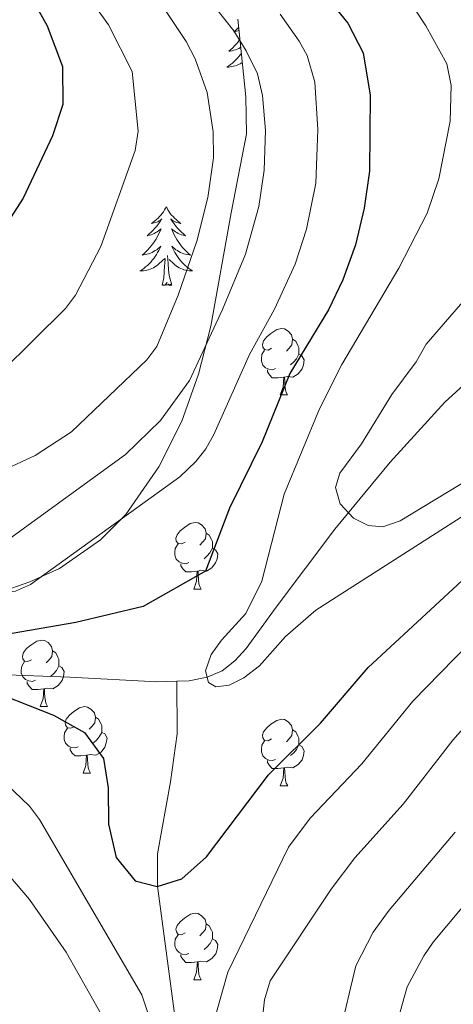
# Model space of a CAD drawing. Units: metres. Extents: x 598916 to 603415, y 4784280 to 4787317.
# Drawn here: x 601425 to 601491, y 4785316 to 4785465 of the extents above; entities that cross this region are included whole.
import ezdxf

# ---------------------------------------------------------------- set-up
doc = ezdxf.new("R2010")
doc.units = ezdxf.units.M
doc.header["$MEASUREMENT"] = 0
doc.linetypes.add('DGN Style 3', pattern=[1147.6976, 819.784, -327.9136])
for name, color, linetype, lineweight in [('Nivel 11', 7, 'Continuous', 0), ('Nivel 35', 7, 'Continuous', 0), ('Nivel 36', 7, 'Continuous', 0), ('Nivel 4', 7, 'Continuous', 0), ('Nivel 5', 7, 'Continuous', 0), ('Nivel 61', 7, 'Continuous', 0), ('Nivel 63', 7, 'Continuous', 0)]:
    doc.layers.add(name, color=color, linetype=linetype, lineweight=lineweight)

msp = doc.modelspace()

# ---------------------------------------------------------------- linework, layer by layer
at = {"layer": 'Nivel 11', "color": 142, "linetype": 'DGN Style 3', "lineweight": 13}
for points in [[(601448.94, 4785365.2, 320.72), (601450.84, 4785365.27, 320.41), (601453.55, 4785365.8, 320), (601455.79, 4785366.77, 319.71), (601457.72, 4785368.27, 319.48), (601459.43, 4785370.15, 319.27), (601463.95, 4785376.38, 318.39), (601472.82, 4785388.15, 315.61), (601481.14, 4785398.26, 313.2), (601489.44, 4785407.34, 310.96), (601496.86, 4785414.11, 308.99), (601502.68, 4785418.49, 307.28), (601508.81, 4785422.61, 305.71), (601516.24, 4785427.17, 305), (601529.11, 4785434.82, 302.45), (601535.78, 4785437.79, 300.94), (601546.33, 4785440.31, 298.34)], [(601301.75, 4785335.45, 341.04), (601301.6, 4785337.26, 340.58), (601301.72, 4785339.72, 340), (601302.32, 4785342.03, 339.59), (601303.42, 4785344.15, 339.38), (601304.92, 4785346.12, 339.3), (601308.69, 4785349.74, 339.29), (601313.15, 4785353.46, 338.93), (601323.04, 4785361.81, 336.92), (601327.21, 4785364.37, 336.09), (601331.71, 4785366.04, 335.32), (601338.89, 4785366.89, 334.36), (601351.27, 4785367.53, 332.82), (601386.9, 4785368.4, 329.53), (601406.06, 4785368.51, 327.32), (601408.39, 4785368.03, 326.65), (601410.6, 4785367.14, 325.69), (601412.9, 4785366.57, 325), (601432.8, 4785365.8, 323.26), (601445.93, 4785365.08, 321.22), (601448.94, 4785365.2, 320.72)], [(601450.62, 4785300.01, 330.11), (601446.04, 4785334.23, 325), (601446.05, 4785339.14, 324.33), (601448.01, 4785349.99, 322.86), (601448.99, 4785357.25, 321.25), (601448.94, 4785365.2, 320.72)]]:
    msp.add_polyline3d(points, dxfattribs=at)
at = {"layer": 'Nivel 35', "color": 92, "linetype": 'DGN Style 3', "lineweight": 0}
msp.add_polyline3d([(601458.16, 4785465.14, 341.82), (601459.38, 4785453.43, 342.26), (601459.46, 4785447.82, 342.42), (601457.16, 4785435.9, 342.6), (601454.07, 4785418.78, 342.05), (601452.23, 4785411.55, 341.8), (601449.7, 4785404.44, 341.72), (601446.26, 4785397.54, 341.89), (601441.23, 4785390.38, 342.5), (601437.45, 4785386.51, 343.18), (601431.22, 4785382.22, 344.61), (601426.77, 4785380.17, 345.73), (601422.15, 4785378.59, 346.92), (601415, 4785376.81, 348.65), (601405.88, 4785374.9, 350.45), (601388.85, 4785371.5, 352.87), (601342.24, 4785362.85, 358.08), (601327.73, 4785360.05, 360.5), (601315.83, 4785357.61, 363.21)], dxfattribs=at)
at = {"layer": 'Nivel 36', "color": 92, "linetype": 'Continuous', "lineweight": 0}
for p, q in [((601464.56, 4785408.4), (601465.68, 4785408.4)), ((601451.5, 4785379.11), (601452.62, 4785379.11)), ((601428.31, 4785361.35), (601429.44, 4785361.35)), ((601434.79, 4785351.31), (601435.91, 4785351.31)), ((601464.56, 4785349.41), (601465.69, 4785349.41)), ((601451.5, 4785320.12), (601452.63, 4785320.12))]:
    msp.add_line(p, q, dxfattribs=at)
at = {"layer": 'Nivel 36', "color": 92, "linetype": 'Continuous', "lineweight": 0, "flags": 128}
for points in [[(601458.29, 4785463.89), (601458.18, 4785463.78), (601457.88, 4785463.5), (601457.57, 4785463.23), (601457.69, 4785463.25), (601457.94, 4785463.31), (601458.18, 4785463.38), (601458.34, 4785463.44)], [(601458.48, 4785462.08), (601458.44, 4785462.02), (601458.2, 4785461.71), (601457.95, 4785461.4), (601457.68, 4785461.11), (601457.41, 4785460.83), (601457.12, 4785460.56), (601456.82, 4785460.3), (601457.02, 4785460.33), (601457.29, 4785460.38), (601457.55, 4785460.44), (601457.81, 4785460.52), (601458.06, 4785460.61), (601458.31, 4785460.72), (601458.55, 4785460.84), (601458.6, 4785460.87)], [(601458.7, 4785459.98), (601458.57, 4785459.81), (601458.35, 4785459.53), (601458.12, 4785459.26), (601457.87, 4785459), (601457.61, 4785458.76), (601457.34, 4785458.52), (601457.07, 4785458.3), (601456.78, 4785458.09), (601456.49, 4785457.9), (601456.75, 4785457.91), (601457.01, 4785457.94), (601457.28, 4785457.98), (601457.53, 4785458.03), (601457.79, 4785458.11), (601458.04, 4785458.19), (601458.28, 4785458.3), (601458.52, 4785458.41), (601458.75, 4785458.54), (601458.84, 4785458.6)], [(601447.36, 4785436.83), (601447.25, 4785436.61), (601447.09, 4785436.34), (601446.92, 4785436.07), (601446.74, 4785435.81), (601446.55, 4785435.56), (601446.34, 4785435.33), (601446.12, 4785435.1), (601445.89, 4785434.88), (601445.65, 4785434.68), (601445.4, 4785434.49), (601445.14, 4785434.31), (601445.34, 4785434.34), (601445.54, 4785434.37), (601445.74, 4785434.43), (601445.94, 4785434.5), (601446.13, 4785434.58), (601446.31, 4785434.68), (601446.48, 4785434.79), (601446.69, 4785434.98), (601446.65, 4785434.92), (601446.42, 4785434.58), (601446.17, 4785434.24), (601445.92, 4785433.91), (601445.65, 4785433.6), (601445.37, 4785433.29), (601445.08, 4785433), (601444.77, 4785432.72), (601444.46, 4785432.44), (601444.59, 4785432.47), (601444.83, 4785432.52), (601445.07, 4785432.6), (601445.31, 4785432.69), (601445.54, 4785432.79), (601445.76, 4785432.91), (601445.98, 4785433.04), (601446.19, 4785433.18), (601446.38, 4785433.34), (601446.57, 4785433.51), (601446.48, 4785433.29), (601446.33, 4785432.93), (601446.15, 4785432.57), (601445.97, 4785432.23), (601445.77, 4785431.89), (601445.56, 4785431.56), (601445.33, 4785431.23), (601445.09, 4785430.92), (601444.84, 4785430.62), (601444.58, 4785430.33), (601444.3, 4785430.04), (601444.01, 4785429.78), (601443.72, 4785429.52), (601443.91, 4785429.54), (601444.18, 4785429.59), (601444.44, 4785429.65), (601444.7, 4785429.73), (601444.96, 4785429.82), (601445.21, 4785429.93), (601445.45, 4785430.06), (601445.68, 4785430.19), (601445.91, 4785430.34), (601446.12, 4785430.51), (601446.33, 4785430.68), (601446.52, 4785430.87), (601446.38, 4785430.54)], [(601447.36, 4785436.83), (601447.47, 4785436.61), (601447.62, 4785436.34), (601447.79, 4785436.07), (601447.97, 4785435.81), (601448.17, 4785435.56), (601448.38, 4785435.33), (601448.59, 4785435.1), (601448.83, 4785434.88), (601449.07, 4785434.68), (601449.32, 4785434.49), (601449.58, 4785434.31), (601449.38, 4785434.34), (601449.17, 4785434.37), (601448.97, 4785434.43), (601448.78, 4785434.5), (601448.59, 4785434.58), (601448.41, 4785434.68), (601448.24, 4785434.79), (601448.03, 4785434.98), (601448.07, 4785434.92), (601448.3, 4785434.58), (601448.55, 4785434.24), (601448.8, 4785433.91), (601449.07, 4785433.6), (601449.35, 4785433.29), (601449.64, 4785433), (601449.94, 4785432.72), (601450.26, 4785432.44), (601450.13, 4785432.47), (601449.89, 4785432.52), (601449.65, 4785432.6), (601449.41, 4785432.69), (601449.18, 4785432.79), (601448.95, 4785432.91), (601448.74, 4785433.04), (601448.53, 4785433.18), (601448.33, 4785433.34), (601448.15, 4785433.51), (601448.24, 4785433.29), (601448.39, 4785432.93), (601448.56, 4785432.57), (601448.75, 4785432.23), (601448.95, 4785431.89), (601449.16, 4785431.56), (601449.39, 4785431.23), (601449.63, 4785430.92), (601449.88, 4785430.62), (601450.14, 4785430.33), (601450.42, 4785430.04), (601450.7, 4785429.78), (601451, 4785429.52), (601450.8, 4785429.54), (601450.54, 4785429.59), (601450.27, 4785429.65), (601450.01, 4785429.73), (601449.76, 4785429.82), (601449.51, 4785429.93), (601449.27, 4785430.06), (601449.04, 4785430.19), (601448.81, 4785430.34), (601448.6, 4785430.51), (601448.39, 4785430.68), (601448.19, 4785430.87), (601448.34, 4785430.54)], [(601446.38, 4785430.54), (601446.23, 4785430.22), (601446.06, 4785429.91), (601445.87, 4785429.6), (601445.68, 4785429.31), (601445.47, 4785429.02), (601445.25, 4785428.74), (601445.01, 4785428.47), (601444.76, 4785428.22), (601444.51, 4785427.97), (601444.24, 4785427.74), (601443.96, 4785427.52), (601443.67, 4785427.31), (601443.38, 4785427.12), (601443.64, 4785427.12), (601443.91, 4785427.15), (601444.17, 4785427.19), (601444.43, 4785427.25), (601444.68, 4785427.32), (601444.93, 4785427.41), (601445.18, 4785427.51), (601445.41, 4785427.62), (601445.65, 4785427.76), (601445.87, 4785427.9), (601446.08, 4785428.06), (601446.28, 4785428.23), (601447.13, 4785429.03)], [(601448.34, 4785430.54), (601448.49, 4785430.22), (601448.66, 4785429.91), (601448.84, 4785429.6), (601449.04, 4785429.31), (601449.25, 4785429.02), (601449.47, 4785428.74), (601449.71, 4785428.47), (601449.95, 4785428.22), (601450.21, 4785427.97), (601450.48, 4785427.74), (601450.76, 4785427.52), (601451.05, 4785427.31), (601451.34, 4785427.12), (601451.07, 4785427.12), (601450.81, 4785427.15), (601450.55, 4785427.19), (601450.29, 4785427.25), (601450.03, 4785427.32), (601449.79, 4785427.41), (601449.54, 4785427.51), (601449.3, 4785427.62), (601449.07, 4785427.76), (601448.85, 4785427.9), (601448.64, 4785428.06), (601448.43, 4785428.23), (601447.78, 4785428.85)], [(601446.74, 4785424.98), (601446.99, 4785426.1), (601447.1, 4785427.84), (601447.15, 4785428.27), (601447.21, 4785429)], [(601448.21, 4785424.98), (601447.78, 4785426.42), (601447.69, 4785427.32), (601447.64, 4785428.27), (601447.54, 4785429.44)], [(601448.21, 4785424.98), (601448.04, 4785424.91), (601448.02, 4785425.15), (601447.83, 4785424.93), (601447.71, 4785425.13), (601447.59, 4785425.02), (601447.31, 4785424.97), (601447.51, 4785425.36), (601447.13, 4785424.98), (601446.94, 4785424.93), (601446.9, 4785425.09), (601446.74, 4785424.98)], [(601463.26, 4785415.46), (601462.73, 4785415.19), (601462.2, 4785415.25), (601461.93, 4785415.62), (601461.88, 4785416.04), (601462.04, 4785416.56), (601462.52, 4785417.16), (601463.15, 4785417.69), (601464.05, 4785418.27), (601464.8, 4785418.43), (601465.22, 4785418.38), (601465.75, 4785418.06), (601466.28, 4785417.48), (601466.44, 4785416.84), (601466.33, 4785415.99), (601465.91, 4785415.46), (601465.49, 4785415.03)], [(601466.44, 4785416.84), (601466.92, 4785416.52), (601467.23, 4785415.88), (601467.39, 4785415.56), (601467.39, 4785414.98), (601467.39, 4785414.56), (601467.02, 4785413.87), (601466.6, 4785413.39), (601466.12, 4785412.97)], [(601463.84, 4785412.38), (601463.42, 4785412.22), (601462.83, 4785412.28), (601462.36, 4785412.49), (601461.93, 4785412.91), (601461.72, 4785413.5), (601461.72, 4785413.92), (601461.77, 4785414.5), (601462.2, 4785415.19)], [(601467.39, 4785414.56), (601467.85, 4785414.31), (601468.19, 4785413.69), (601468.08, 4785412.97), (601467.87, 4785412.33), (601467.29, 4785411.59), (601466.49, 4785411.11), (601465.64, 4785411.21), (601465.21, 4785411.08)], [(601465.1, 4785411.08), (601464.21, 4785411), (601463.37, 4785411), (601462.94, 4785411.43), (601462.62, 4785411.9), (601462.62, 4785412.22)], [(601464.56, 4785408.4), (601464.99, 4785409.56), (601465.1, 4785411.08), (601465.21, 4785411.08), (601465.25, 4785410.5), (601465.28, 4785409.81), (601465.35, 4785409.2), (601465.47, 4785408.8), (601465.68, 4785408.4)], [(601450.2, 4785386.17), (601449.67, 4785385.91), (601449.14, 4785385.96), (601448.87, 4785386.33), (601448.82, 4785386.76), (601448.98, 4785387.28), (601449.46, 4785387.87), (601450.09, 4785388.4), (601450.99, 4785388.99), (601451.74, 4785389.15), (601452.16, 4785389.09), (601452.69, 4785388.78), (601453.22, 4785388.19), (601453.38, 4785387.55), (601453.27, 4785386.7), (601452.85, 4785386.17), (601452.43, 4785385.75)], [(601453.38, 4785387.55), (601453.86, 4785387.24), (601454.17, 4785386.6), (601454.33, 4785386.28), (601454.33, 4785385.7), (601454.33, 4785385.27), (601453.96, 4785384.58), (601453.54, 4785384.1), (601453.06, 4785383.68)], [(601450.78, 4785383.09), (601450.36, 4785382.93), (601449.77, 4785382.99), (601449.3, 4785383.2), (601448.87, 4785383.63), (601448.66, 4785384.21), (601448.66, 4785384.63), (601448.71, 4785385.22), (601449.14, 4785385.91)], [(601454.33, 4785385.27), (601454.79, 4785385.02), (601455.13, 4785384.41), (601455.02, 4785383.68), (601454.81, 4785383.04), (601454.23, 4785382.3), (601453.43, 4785381.82), (601452.58, 4785381.93), (601452.15, 4785381.8)], [(601452.04, 4785381.8), (601451.15, 4785381.71), (601450.31, 4785381.71), (601449.88, 4785382.14), (601449.56, 4785382.62), (601449.56, 4785382.93)], [(601451.5, 4785379.11), (601451.93, 4785380.27), (601452.04, 4785381.8), (601452.15, 4785381.8), (601452.19, 4785381.21), (601452.22, 4785380.53), (601452.29, 4785379.91), (601452.41, 4785379.51), (601452.62, 4785379.11)], [(601427.01, 4785368.41), (601426.48, 4785368.14), (601425.95, 4785368.2), (601425.69, 4785368.57), (601425.63, 4785368.99), (601425.79, 4785369.51), (601426.27, 4785370.11), (601426.91, 4785370.64), (601427.81, 4785371.22), (601428.55, 4785371.38), (601428.97, 4785371.33), (601429.51, 4785371.01), (601430.04, 4785370.43), (601430.2, 4785369.79), (601430.09, 4785368.94), (601429.66, 4785368.41), (601429.24, 4785367.98)], [(601430.2, 4785369.79), (601430.67, 4785369.47), (601430.99, 4785368.83), (601431.15, 4785368.51), (601431.15, 4785367.93), (601431.15, 4785367.51), (601430.78, 4785366.82), (601430.36, 4785366.34), (601429.88, 4785365.92)], [(601427.6, 4785365.33), (601427.17, 4785365.17), (601426.59, 4785365.23), (601426.11, 4785365.44), (601425.69, 4785365.86), (601425.47, 4785366.45), (601425.47, 4785366.87), (601425.53, 4785367.45), (601425.95, 4785368.14)], [(601431.15, 4785367.51), (601431.6, 4785367.26), (601431.95, 4785366.64), (601431.84, 4785365.92), (601431.63, 4785365.28), (601431.04, 4785364.54), (601430.25, 4785364.06), (601429.4, 4785364.16), (601428.97, 4785364.03)], [(601428.86, 4785364.03), (601427.97, 4785363.95), (601427.12, 4785363.95), (601426.7, 4785364.38), (601426.38, 4785364.85), (601426.38, 4785365.17)], [(601428.31, 4785361.35), (601428.75, 4785362.51), (601428.86, 4785364.03), (601428.97, 4785364.03), (601429, 4785363.45), (601429.04, 4785362.76), (601429.11, 4785362.15), (601429.22, 4785361.75), (601429.44, 4785361.35)], [(601433.49, 4785358.37), (601432.96, 4785358.11), (601432.43, 4785358.16), (601432.16, 4785358.53), (601432.11, 4785358.96), (601432.27, 4785359.48), (601432.75, 4785360.07), (601433.38, 4785360.6), (601434.28, 4785361.19), (601435.03, 4785361.35), (601435.45, 4785361.29), (601435.98, 4785360.98), (601436.51, 4785360.39), (601436.67, 4785359.75), (601436.56, 4785358.9), (601436.14, 4785358.37), (601435.72, 4785357.95)], [(601436.67, 4785359.75), (601437.15, 4785359.44), (601437.46, 4785358.8), (601437.62, 4785358.48), (601437.62, 4785357.9), (601437.62, 4785357.47), (601437.25, 4785356.78), (601436.83, 4785356.3), (601436.35, 4785355.88)], [(601463.26, 4785356.47), (601462.73, 4785356.2), (601462.2, 4785356.26), (601461.93, 4785356.63), (601461.88, 4785357.05), (601462.04, 4785357.57), (601462.52, 4785358.17), (601463.15, 4785358.7), (601464.05, 4785359.28), (601464.8, 4785359.44), (601465.22, 4785359.39), (601465.75, 4785359.07), (601466.28, 4785358.49), (601466.44, 4785357.85), (601466.33, 4785357), (601465.91, 4785356.47), (601465.49, 4785356.04)], [(601434.07, 4785355.29), (601433.65, 4785355.13), (601433.06, 4785355.19), (601432.59, 4785355.4), (601432.16, 4785355.83), (601431.95, 4785356.41), (601431.95, 4785356.83), (601432, 4785357.42), (601432.43, 4785358.11)], [(601437.62, 4785357.47), (601438.08, 4785357.22), (601438.42, 4785356.61), (601438.31, 4785355.88), (601438.1, 4785355.24), (601437.52, 4785354.5), (601436.72, 4785354.02), (601435.87, 4785354.13), (601435.44, 4785354)], [(601466.44, 4785357.85), (601466.92, 4785357.53), (601467.23, 4785356.89), (601467.39, 4785356.57), (601467.39, 4785355.99), (601467.39, 4785355.57), (601467.02, 4785354.88), (601466.61, 4785354.4), (601466.13, 4785353.98)], [(601463.84, 4785353.39), (601463.42, 4785353.23), (601462.83, 4785353.29), (601462.36, 4785353.5), (601461.93, 4785353.92), (601461.72, 4785354.51), (601461.72, 4785354.93), (601461.77, 4785355.51), (601462.2, 4785356.2)], [(601435.33, 4785354), (601434.44, 4785353.91), (601433.6, 4785353.91), (601433.17, 4785354.34), (601432.85, 4785354.82), (601432.85, 4785355.13)], [(601467.39, 4785355.57), (601467.85, 4785355.32), (601468.19, 4785354.7), (601468.09, 4785353.98), (601467.87, 4785353.34), (601467.29, 4785352.6), (601466.49, 4785352.12), (601465.65, 4785352.22), (601465.21, 4785352.09)], [(601434.79, 4785351.31), (601435.22, 4785352.47), (601435.33, 4785354), (601435.44, 4785354), (601435.48, 4785353.41), (601435.51, 4785352.73), (601435.58, 4785352.11), (601435.7, 4785351.71), (601435.91, 4785351.31)], [(601465.11, 4785352.09), (601464.21, 4785352.01), (601463.37, 4785352.01), (601462.95, 4785352.44), (601462.62, 4785352.91), (601462.62, 4785353.23)], [(601464.56, 4785349.41), (601464.99, 4785350.57), (601465.11, 4785352.09), (601465.21, 4785352.09), (601465.25, 4785351.51), (601465.29, 4785350.82), (601465.35, 4785350.21), (601465.47, 4785349.81), (601465.69, 4785349.41)], [(601450.2, 4785327.18), (601449.67, 4785326.92), (601449.14, 4785326.97), (601448.88, 4785327.34), (601448.82, 4785327.77), (601448.98, 4785328.29), (601449.46, 4785328.88), (601450.1, 4785329.41), (601451, 4785330), (601451.74, 4785330.16), (601452.17, 4785330.1), (601452.7, 4785329.79), (601453.23, 4785329.2), (601453.39, 4785328.56), (601453.28, 4785327.71), (601452.85, 4785327.18), (601452.43, 4785326.76)], [(601453.39, 4785328.56), (601453.86, 4785328.25), (601454.18, 4785327.61), (601454.34, 4785327.29), (601454.34, 4785326.71), (601454.34, 4785326.28), (601453.97, 4785325.59), (601453.55, 4785325.11), (601453.07, 4785324.69)], [(601450.79, 4785324.1), (601450.36, 4785323.94), (601449.78, 4785324), (601449.3, 4785324.21), (601448.88, 4785324.64), (601448.66, 4785325.22), (601448.66, 4785325.64), (601448.72, 4785326.23), (601449.14, 4785326.92)], [(601454.34, 4785326.28), (601454.79, 4785326.03), (601455.14, 4785325.42), (601455.03, 4785324.69), (601454.82, 4785324.05), (601454.23, 4785323.31), (601453.44, 4785322.83), (601452.59, 4785322.94), (601452.16, 4785322.81)], [(601452.05, 4785322.81), (601451.16, 4785322.72), (601450.31, 4785322.72), (601449.89, 4785323.15), (601449.57, 4785323.63), (601449.57, 4785323.94)], [(601451.5, 4785320.12), (601451.94, 4785321.28), (601452.05, 4785322.81), (601452.16, 4785322.81), (601452.19, 4785322.22), (601452.23, 4785321.54), (601452.3, 4785320.92), (601452.41, 4785320.52), (601452.63, 4785320.12)]]:
    msp.add_lwpolyline(points, dxfattribs=at)
at = {"layer": 'Nivel 4', "color": 36, "linetype": 'Continuous', "lineweight": 30, "flags": 128}
for points, elevation in [([(601496.75, 4785492.03), (601490.67, 4785492.4), (601469.93, 4785490.67), (601456.79, 4785490.94), (601445.04, 4785493.32), (601439.97, 4785493.72), (601439.99, 4785491.96), (601441.99, 4785489.77), (601463.8, 4785476.14), (601471.01, 4785469.24), (601474.78, 4785464.52), (601477.1, 4785460.06), (601478.15, 4785453.65), (601478.06, 4785442.17), (601477.22, 4785436.59), (601475.95, 4785431.08), (601474.02, 4785425.78), (601471.85, 4785421.28), (601465.99, 4785411.63), (601461.82, 4785401.32)], 325), ([(601426.8, 4785468.78), (601429.39, 4785464.14), (601431.7, 4785457.99), (601431.75, 4785452.27), (601430.18, 4785447.53), (601425.76, 4785438.14), (601419.95, 4785429.2), (601402.83, 4785411.28), (601398.03, 4785407.3), (601388.61, 4785401.72), (601379.27, 4785398.08), (601362.49, 4785394.24), (601334.8, 4785389.38), (601329.53, 4785388.01), (601324.87, 4785386.19), (601314.63, 4785380.4), (601305.67, 4785374.7), (601301.28, 4785371.26), (601294.85, 4785363.45), (601292.36, 4785358.86), (601286.62, 4785344.64), (601278.28, 4785320.66), (601275.68, 4785316.02)], 350), ([(601461.82, 4785401.32), (601456.93, 4785391.3), (601453.29, 4785381.78), (601443.85, 4785376.45), (601433.69, 4785374.05), (601417.05, 4785371.16), (601412.44, 4785368.91), (601412.24, 4785366.93), (601414.23, 4785365.85), (601419.04, 4785364.47), (601430.35, 4785360.04), (601434.99, 4785357.44), (601437.89, 4785353.51), (601438.59, 4785349.11), (601438.63, 4785343.61), (601439.78, 4785338.56), (601442.67, 4785335.06), (601445.98, 4785334.21), (601449.71, 4785335.34), (601453.45, 4785338.66), (601462.79, 4785351.04), (601470.63, 4785358.85), (601477.82, 4785367.28), (601498.09, 4785386)], 325)]:
    msp.add_lwpolyline(points, dxfattribs=dict(at, elevation=elevation))
at = {"layer": 'Nivel 5', "color": 36, "linetype": 'Continuous', "lineweight": 0, "flags": 128}
for points, elevation in [([(601435.08, 4785469.33), (601438.66, 4785464.27), (601442.19, 4785457.25), (601443.11, 4785448.23)], 345), ([(601483.45, 4785468.92), (601486.57, 4785464.11), (601489.71, 4785458.41), (601490.39, 4785455.12), (601490.24, 4785449.76), (601488.53, 4785441.02), (601486.75, 4785435.83), (601482.49, 4785427.54), (601473.87, 4785412.98), (601470.47, 4785406.3), (601465.15, 4785393.44), (601461.77, 4785380.27), (601459.39, 4785375.4), (601455.68, 4785371.41), (601454.16, 4785369.2), (601453.3, 4785366.77), (601453.76, 4785365.01), (601454.86, 4785364.36), (601456.84, 4785364.6), (601459.09, 4785365.69), (601461.44, 4785367.49), (601465.36, 4785371.93), (601469.95, 4785375.93), (601510.04, 4785401.57)], 320), ([(601423.72, 4785386.74), (601441.22, 4785399.44), (601446.49, 4785404.55), (601450.85, 4785410.57), (601455.85, 4785421.3), (601459.3, 4785429.67), (601461.32, 4785436.87), (601462.14, 4785442.35), (601462.33, 4785448.31), (601461.87, 4785453.62), (601461.11, 4785456.87), (601459.4, 4785460.34), (601457.55, 4785463.38), (601453.5, 4785468.56)], 335), ([(601312.04, 4785359.89), (601317.39, 4785364.88), (601323.53, 4785369.74), (601331.45, 4785373.99), (601344.01, 4785378.14), (601356.01, 4785381.34), (601369.6, 4785384.04), (601392.04, 4785389.12), (601411.78, 4785392.98), (601421.35, 4785396.39), (601427.58, 4785399.28), (601433.05, 4785402.85), (601444.4, 4785413.73), (601445.92, 4785415.71), (601449.15, 4785423.45), (601451.95, 4785431.62), (601453.65, 4785438.24), (601454.48, 4785444.18), (601454.44, 4785448.15), (601453.51, 4785454.08), (601451.71, 4785459.13), (601450.36, 4785461.76), (601447.06, 4785466.74)], 340), ([(601453.33, 4785400.25), (601454.55, 4785402.46), (601459.95, 4785414.53), (601463.7, 4785421.34), (601466.8, 4785428.13), (601468.52, 4785433.46), (601469.93, 4785440.36), (601470.22, 4785448.48), (601469.81, 4785455.62), (601468.63, 4785459.64), (601467.41, 4785461.83), (601464.57, 4785465.87)], 330), ([(601443.11, 4785448.23), (601442.68, 4785445.29), (601437.46, 4785430.8), (601433.64, 4785423.49), (601432.17, 4785421.46), (601422.49, 4785411.91), (601417.72, 4785407.91), (601410.84, 4785403.39), (601403.62, 4785399.89), (601392.78, 4785395.9), (601382.95, 4785393.1), (601365.37, 4785389.01), (601342.17, 4785384.24), (601331.68, 4785381.39), (601328.16, 4785380.09), (601320.04, 4785375.59), (601311.53, 4785369.79)], 345), ([(601492.44, 4785422.82), (601486.62, 4785416.09), (601485.1, 4785413.43), (601481.42, 4785408.47), (601476.85, 4785401.04), (601473.58, 4785396.61), (601472.91, 4785394.42), (601473.62, 4785391.99), (601475.62, 4785389.8), (601477.83, 4785388.72), (601480.04, 4785388.52), (601482.67, 4785389.42), (601493.41, 4785395.9)], 315), ([(601446.04, 4785310.73), (601443.69, 4785317.85), (601428.22, 4785344.32), (601426.72, 4785346.32), (601420.73, 4785351.99), (601410.37, 4785358.28), (601398.4, 4785363.46), (601384.4, 4785367.24), (601380.74, 4785368.81), (601380.3, 4785369.69), (601382.49, 4785371.02), (601393.46, 4785373.98), (601405.99, 4785376.07), (601409.07, 4785376.32), (601418.96, 4785378.16), (601424.62, 4785378.8), (601426.87, 4785379.77), (601449.4, 4785396.03), (601451.8, 4785398.34), (601453.33, 4785400.25)], 330), ([(601495.04, 4785372.89), (601484.57, 4785362.2), (601476.88, 4785352.73), (601469.08, 4785344.52), (601465.8, 4785340.13), (601456.65, 4785321.26), (601454.08, 4785312.22)], 330), ([(601501.23, 4785368.33), (601490.6, 4785356.3), (601483.13, 4785346.61), (601475.85, 4785338.53), (601472.25, 4785333.79), (601463.04, 4785319.96), (601462.18, 4785317.09), (601461.16, 4785308.06)], 335), ([(601491, 4785342.4), (601481, 4785330.64), (601478.6, 4785327.31), (601476, 4785322.23), (601473.5, 4785311.85)], 340), ([(601437.55, 4785314.9), (601432.27, 4785324.29), (601426.72, 4785332.21), (601418.59, 4785341.7)], 335), ([(601481.99, 4785312.76), (601483.72, 4785319.06), (601486.26, 4785323.74), (601487.66, 4785325.81), (601497.71, 4785337.8)], 345)]:
    msp.add_lwpolyline(points, dxfattribs=dict(at, elevation=elevation))
at = {"layer": 'Nivel 61', "color": 250, "linetype": 'Continuous', "lineweight": 0}
msp.add_3dface([(599847.09, 4784687.58), (599812.98, 4787001.16), (603196.69, 4787051.67), (603231.97, 4784738.12)], dxfattribs=at)
at = {"layer": 'Nivel 63', "color": 7, "linetype": 'Continuous', "lineweight": 0}
msp.add_3dface([(598960.55, 4784280.5), (598916.11, 4787250.1), (603370.65, 4787316.62), (603415.16, 4784347.02)], dxfattribs=at)

doc.saveas('drawing.dxf')
